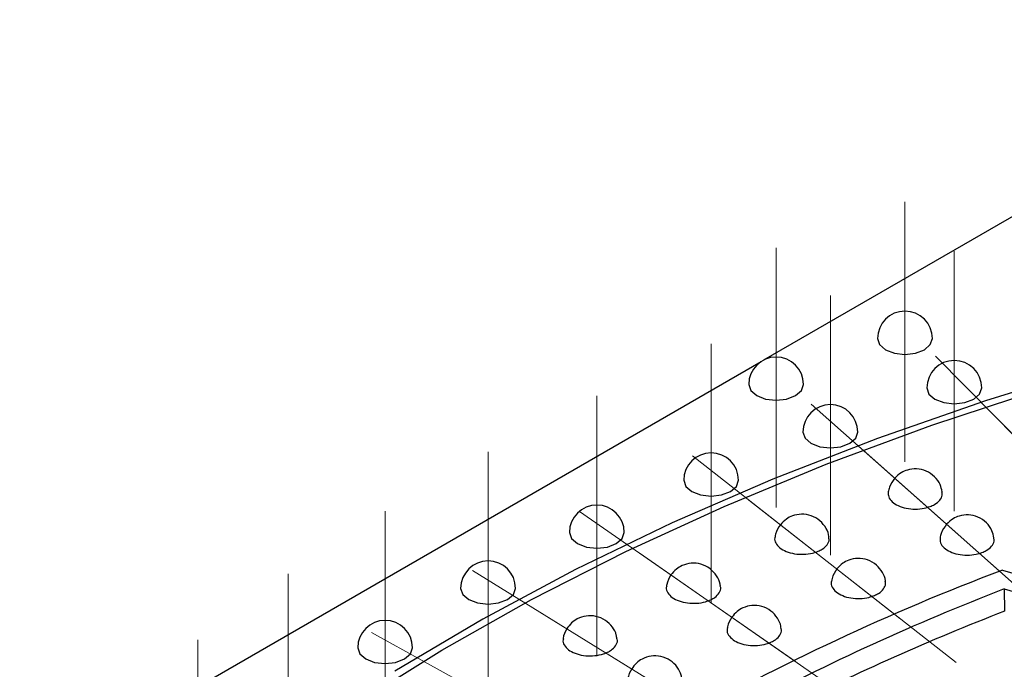
# Model space of a CAD drawing. Units: millimetres. Extents: x -259 to 3318, y -162 to 1848.
# Drawn here: x 1515 to 1605, y 1067 to 1126 of the extents above; entities that cross this region are included whole.
import ezdxf

# ---------------------------------------------------------------- set-up
doc = ezdxf.new("R2010")
doc.units = ezdxf.units.MM
doc.linetypes.add('CENTERX2', pattern=[20.32, 12.7, -2.54, 2.54, -2.54])
doc.layers.add('FORMAT', color=7, linetype='Continuous')

msp = doc.modelspace()

# ---------------------------------------------------------------- linework, layer by layer
at = {"color": 7, "linetype": 'Continuous', "lineweight": 25, "ltscale": 5}
for p, q in [((1582.97796, 1095.0252), (1636.68641, 1126.03043)), ((1515.15331, 1055.87086), (1582.72061, 1094.87664)), ((1604.71574, 1075.86652), (1640.95012, 1065.29703)), ((1604.8949, 1074.15247), (1638.45871, 1064.36198)), ((1604.8949, 1074.15247), (1604.92254, 1072.12814))]:
    msp.add_line(p, q, dxfattribs=at)
at = {"color": 7, "linetype": 'Continuous', "lineweight": 25, "ltscale": 5, "flags": 128}
for points in [[(1545.85757, 1063.7073), (1553.6228, 1068.56474), (1561.80753, 1073.18696), (1570.39042, 1077.56188), (1579.34907, 1081.67811), (1588.66011, 1085.52489), (1598.29925, 1089.0922), (1608.24134, 1092.37072), (1618.46045, 1095.35191), (1628.9299, 1098.02798), (1639.6224, 1100.39196), (1650.51004, 1102.43768), (1661.56443, 1104.15979), (1672.75671, 1105.55382), (1684.05769, 1106.61611), (1695.43789, 1107.3439), (1706.86761, 1107.7353), (1718.31705, 1107.78927), (1729.75632, 1107.50568), (1741.15559, 1106.88527)], [(1735.93981, 1107.69454), (1724.47577, 1108.16015), (1712.98549, 1108.28723), (1701.49897, 1108.07545), (1690.04616, 1107.52536), (1678.65694, 1106.6384), (1667.36103, 1105.41688), (1656.1879, 1103.86399), (1645.1667, 1101.98378), (1634.32617, 1099.78115), (1623.69461, 1097.26186), (1613.29974, 1094.43246), (1603.16869, 1091.30035), (1593.32789, 1087.8737), (1583.80301, 1084.16144), (1574.6189, 1080.17327), (1565.79952, 1075.91958), (1557.36789, 1071.41147), (1549.34598, 1066.66071)], [(1593.33885, 1096.97063), (1593.52915, 1096.41833), (1594.07109, 1095.95012)], [(1594.07109, 1095.95012), (1594.88215, 1095.63727), (1595.83885, 1095.52741), (1596.79556, 1095.63727), (1597.60662, 1095.95012), (1598.14855, 1096.41833), (1598.33885, 1096.97063)], [(1581.59697, 1092.78962), (1581.78728, 1092.23733), (1582.32921, 1091.76911)], [(1582.32921, 1091.76911), (1583.14027, 1091.45626), (1584.09697, 1091.3464), (1585.05368, 1091.45626), (1585.86474, 1091.76911), (1586.40667, 1092.23733), (1586.59697, 1092.78962)], [(1597.83885, 1092.47112), (1598.02915, 1091.91882), (1598.57109, 1091.45061)], [(1598.57109, 1091.45061), (1599.38215, 1091.13775), (1600.33885, 1091.0279), (1601.29556, 1091.13775), (1602.10662, 1091.45061), (1602.64855, 1091.91882), (1602.83885, 1092.47112)], [(1586.54256, 1088.44877), (1586.73286, 1087.89647), (1587.27479, 1087.42826)], [(1587.27479, 1087.42826), (1588.08585, 1087.11541), (1589.04256, 1087.00555), (1589.99926, 1087.11541), (1590.81032, 1087.42826), (1591.35225, 1087.89647), (1591.54256, 1088.44877)], [(1575.6705, 1084.05406), (1575.8608, 1083.50176), (1576.40273, 1083.03355)], [(1576.40273, 1083.03355), (1577.21379, 1082.7207), (1578.1705, 1082.61084), (1579.12721, 1082.7207), (1579.93827, 1083.03355), (1580.4802, 1083.50176), (1580.6705, 1084.05406)], [(1565.25948, 1079.30184), (1565.44978, 1078.74955), (1565.99171, 1078.28133)], [(1565.99171, 1078.28133), (1566.80277, 1077.96848), (1567.75948, 1077.85862), (1568.71619, 1077.96848), (1569.52725, 1078.28133), (1570.06918, 1078.74955), (1570.25948, 1079.30184)], [(1555.34472, 1074.20821), (1555.53502, 1073.65591), (1556.07695, 1073.1877)], [(1556.07695, 1073.1877), (1556.88801, 1072.87485), (1557.84472, 1072.76499), (1558.80143, 1072.87485), (1559.61249, 1073.1877), (1560.15442, 1073.65591), (1560.34472, 1074.20821)], [(1545.95977, 1068.79039), (1546.15007, 1068.23809), (1546.692, 1067.76988)], [(1546.692, 1067.76988), (1547.50306, 1067.45703), (1548.45977, 1067.34717), (1549.41648, 1067.45703), (1550.22753, 1067.76988), (1550.76947, 1068.23809), (1550.95977, 1068.79039)]]:
    msp.add_lwpolyline(points, dxfattribs=at)
at = {"color": 7, "linetype": 'Continuous', "lineweight": 25, "ltscale": 25}
for centre, radius, start, end in [((1595.83885, 1096.97063), 2.5, 0, 180), ((1584.09697, 1092.78962), 2.5, 0, 180), ((1600.33885, 1092.47112), 2.5, 0, 180), ((1589.04256, 1088.44877), 2.5, 0, 180), ((1578.1705, 1084.05406), 2.5, 0, 180), ((1567.75948, 1079.30184), 2.5, 0, 180), ((1557.84472, 1074.20821), 2.5, 0, 180), ((1681.5221, 872.95495), 216.96158, 110.7327248, 119.4171097), ((1683.28521, 871.1486), 217.61345, 111.1141588, 117.984298), ((1684.29788, 867.32928), 219.64293, 111.1851897, 116.8744781), ((1548.45977, 1068.79039), 2.5, 0, 180)]:
    msp.add_arc(centre, radius, start, end, dxfattribs=at)
at = {"color": 7, "linetype": 'Continuous', "lineweight": 25, "ltscale": 5}
for points, knots in [([(1599.22969, 1083.00505), (1599.1798, 1083.22745), (1599.06601, 1083.73472), (1598.55824, 1084.41933), (1597.8042, 1084.93336), (1596.9178, 1085.13843), (1596.13002, 1085.03929), (1595.43626, 1084.746), (1595.09892, 1084.42801), (1594.91047, 1084.25036)], [0, 0, 0, 0, 0.12136076, 0.27679864, 0.44323804, 0.60204996, 0.75336752, 0.86221717, 1, 1, 1, 1]), ([(1594.91047, 1084.25036), (1594.7178, 1083.98371), (1594.44047, 1083.59988), (1594.34364, 1083.14171), (1594.31408, 1083.00184)], [0, 0, 0, 0, 0.69471953, 1, 1, 1, 1]), ([(1594.32154, 1082.99993), (1594.31723, 1082.84809), (1594.30834, 1082.53471), (1594.64214, 1082.09012), (1595.20056, 1081.72476), (1595.94391, 1081.48685), (1596.7772, 1081.40619), (1597.53997, 1081.47468), (1597.95698, 1081.60799), (1598.13033, 1081.66341)], [0, 0, 0, 0, 0.14132346, 0.29166748, 0.44201151, 0.59235554, 0.74269956, 0.89304359, 1, 1, 1, 1]), ([(1598.13033, 1081.66341), (1598.26569, 1081.72112), (1598.62509, 1081.87436), (1599.0409, 1082.22459), (1599.28172, 1082.63675), (1599.23236, 1082.8987), (1599.21322, 1083.00028)], [0, 0, 0, 0, 0.18659935, 0.49547476, 0.80435017, 1, 1, 1, 1]), ([(1588.91679, 1078.8721), (1588.91623, 1078.88968), (1588.90721, 1079.17328), (1588.65647, 1079.71931), (1588.12106, 1080.40971), (1587.31926, 1080.87102), (1586.42267, 1081.0167), (1585.64019, 1080.86348), (1584.97349, 1080.52505), (1584.66156, 1080.19111), (1584.49001, 1080.00745)], [0, 0, 0, 0, 0.009163562, 0.147800238, 0.299683941, 0.461680971, 0.616074346, 0.763663445, 0.870016921, 1, 1, 1, 1]), ([(1603.95355, 1078.81042), (1603.90366, 1079.03282), (1603.78987, 1079.54008), (1603.28211, 1080.2247), (1602.52806, 1080.73873), (1601.64166, 1080.9438), (1600.85388, 1080.84466), (1600.16012, 1080.55137), (1599.82278, 1080.23338), (1599.63433, 1080.05573)], [0, 0, 0, 0, 0.12136076, 0.27679864, 0.44323804, 0.60204996, 0.75336752, 0.86221717, 1, 1, 1, 1]), ([(1584.49001, 1080.00745), (1584.31137, 1079.73248), (1584.08079, 1079.37756), (1584.01447, 1078.96622), (1583.99953, 1078.87356)], [0, 0, 0, 0, 0.77475214, 1, 1, 1, 1]), ([(1599.63433, 1080.05573), (1599.44166, 1079.78908), (1599.16433, 1079.40525), (1599.0675, 1078.94708), (1599.03794, 1078.80721)], [0, 0, 0, 0, 0.69471953, 1, 1, 1, 1]), ([(1584.00477, 1078.87255), (1583.99734, 1078.85516), (1583.92331, 1078.6821), (1584.04749, 1078.33356), (1584.39244, 1077.89466), (1584.99764, 1077.54798), (1585.76078, 1077.33561), (1586.60156, 1077.283), (1587.35594, 1077.37699), (1587.75885, 1077.52408), (1587.92633, 1077.58522)], [0, 0, 0, 0, 0.01637219, 0.1629327, 0.3094932, 0.45605371, 0.60261422, 0.74917472, 0.89573523, 1, 1, 1, 1]), ([(1587.92633, 1077.58522), (1588.05575, 1077.64738), (1588.39938, 1077.81242), (1588.7761, 1078.17601), (1588.97202, 1078.56714), (1588.90885, 1078.79861), (1588.8891, 1078.87099)], [0, 0, 0, 0, 0.19748519, 0.52437979, 0.8512744, 1, 1, 1, 1]), ([(1599.04541, 1078.8053), (1599.0411, 1078.65346), (1599.0322, 1078.34008), (1599.366, 1077.89549), (1599.92442, 1077.53013), (1600.66778, 1077.29222), (1601.50107, 1077.21156), (1602.26383, 1077.28005), (1602.68085, 1077.41336), (1602.8542, 1077.46878)], [0, 0, 0, 0, 0.14132346, 0.29166748, 0.44201151, 0.59235554, 0.74269956, 0.89304359, 1, 1, 1, 1]), ([(1602.8542, 1077.46878), (1602.98955, 1077.52649), (1603.34895, 1077.67973), (1603.76476, 1078.02996), (1604.00559, 1078.44212), (1603.95622, 1078.70407), (1603.93708, 1078.80565)], [0, 0, 0, 0, 0.18659935, 0.49547476, 0.80435017, 1, 1, 1, 1]), ([(1594.05515, 1074.84313), (1594.05459, 1074.86071), (1594.04557, 1075.14431), (1593.79482, 1075.69033), (1593.25942, 1076.38073), (1592.45762, 1076.84204), (1591.56102, 1076.98773), (1590.77855, 1076.8345), (1590.11184, 1076.49608), (1589.79992, 1076.16214), (1589.62836, 1075.97848)], [0, 0, 0, 0, 0.009163562, 0.147800238, 0.299683941, 0.461680971, 0.616074346, 0.763663445, 0.870016921, 1, 1, 1, 1]), ([(1579.01305, 1074.40803), (1579.00836, 1074.47344), (1578.98443, 1074.80732), (1578.69079, 1075.38844), (1578.10367, 1076.04636), (1577.27332, 1076.4567), (1576.36692, 1076.54416), (1575.59356, 1076.33942), (1574.95643, 1075.96027), (1574.66998, 1075.61405), (1574.51539, 1075.4272)], [0, 0, 0, 0, 0.0332903, 0.16991471, 0.31909018, 0.47751987, 0.62832812, 0.77297455, 0.87747646, 1, 1, 1, 1]), ([(1574.51539, 1075.4272), (1574.34939, 1075.14549), (1574.15868, 1074.82183), (1574.1156, 1074.4565), (1574.11001, 1074.40915)], [0, 0, 0, 0, 0.87038795, 1, 1, 1, 1]), ([(1589.62836, 1075.97848), (1589.44973, 1075.70351), (1589.21915, 1075.34859), (1589.15283, 1074.93725), (1589.13789, 1074.84459)], [0, 0, 0, 0, 0.77475214, 1, 1, 1, 1]), ([(1574.12982, 1074.40646), (1574.11401, 1074.36176), (1574.0425, 1074.15962), (1574.19814, 1073.78848), (1574.59249, 1073.36167), (1575.23004, 1073.03595), (1576.01369, 1072.84953), (1576.85824, 1072.82525), (1577.60191, 1072.9444), (1577.98931, 1073.10476), (1578.15035, 1073.17142)], [0, 0, 0, 0, 0.0405837, 0.1835367, 0.32648969, 0.46944268, 0.61239567, 0.75534866, 0.89830165, 1, 1, 1, 1]), ([(1578.15035, 1073.17142), (1578.27341, 1073.23782), (1578.60018, 1073.41413), (1578.93581, 1073.78961), (1579.09328, 1074.15975), (1579.02154, 1074.36227), (1579.00559, 1074.4073)], [0, 0, 0, 0, 0.20903565, 0.55504958, 0.90106351, 1, 1, 1, 1]), ([(1589.14313, 1074.84358), (1589.13569, 1074.82619), (1589.06167, 1074.65313), (1589.18584, 1074.30459), (1589.5308, 1073.86569), (1590.136, 1073.51901), (1590.89913, 1073.30663), (1591.73992, 1073.25403), (1592.4943, 1073.34802), (1592.89721, 1073.49511), (1593.06469, 1073.55625)], [0, 0, 0, 0, 0.01637219, 0.1629327, 0.3094932, 0.45605371, 0.60261422, 0.74917472, 0.89573523, 1, 1, 1, 1]), ([(1593.06469, 1073.55625), (1593.1941, 1073.6184), (1593.53774, 1073.78345), (1593.91446, 1074.14704), (1594.11038, 1074.53817), (1594.04721, 1074.76964), (1594.02746, 1074.84202)], [0, 0, 0, 0, 0.19748519, 0.52437979, 0.8512744, 1, 1, 1, 1]), ([(1584.54851, 1070.55835), (1584.54382, 1070.62376), (1584.51989, 1070.95764), (1584.22625, 1071.53876), (1583.63914, 1072.19668), (1582.80878, 1072.60702), (1581.90239, 1072.69448), (1581.12903, 1072.48974), (1580.4919, 1072.11059), (1580.20545, 1071.76437), (1580.05085, 1071.57752)], [0, 0, 0, 0, 0.0332903, 0.16991471, 0.31909018, 0.47751987, 0.62832812, 0.77297455, 0.87747646, 1, 1, 1, 1]), ([(1569.58399, 1069.61819), (1569.57131, 1069.72936), (1569.52779, 1070.11114), (1569.18592, 1070.72303), (1568.55206, 1071.34701), (1567.69659, 1071.7065), (1566.78437, 1071.73726), (1566.02265, 1071.48322), (1565.41745, 1071.06762), (1565.1563, 1070.71257), (1565.01855, 1070.5253)], [0, 0, 0, 0, 0.05546332, 0.19047088, 0.33729314, 0.49250737, 0.64006981, 0.78208753, 0.8850592, 1, 1, 1, 1]), ([(1580.05085, 1071.57752), (1579.88486, 1071.29581), (1579.69415, 1070.97215), (1579.65106, 1070.60682), (1579.64548, 1070.55947)], [0, 0, 0, 0, 0.870387945, 1, 1, 1, 1]), ([(1565.01855, 1070.5253), (1564.86368, 1070.23814), (1564.70629, 1069.94629), (1564.68025, 1069.6247), (1564.67983, 1069.61952)], [0, 0, 0, 0, 0.983921224, 1, 1, 1, 1]), ([(1579.66529, 1070.55678), (1579.64948, 1070.51208), (1579.57797, 1070.30994), (1579.73361, 1069.9388), (1580.12796, 1069.51199), (1580.76551, 1069.18627), (1581.54915, 1068.99985), (1582.39371, 1068.97557), (1583.13737, 1069.09472), (1583.52478, 1069.25508), (1583.68581, 1069.32174)], [0, 0, 0, 0, 0.0405837, 0.1835367, 0.32648969, 0.46944268, 0.61239567, 0.75534866, 0.89830165, 1, 1, 1, 1]), ([(1583.68581, 1069.32174), (1583.80888, 1069.38814), (1584.13565, 1069.56445), (1584.47128, 1069.93993), (1584.62874, 1070.31007), (1584.55701, 1070.51259), (1584.54106, 1070.55762)], [0, 0, 0, 0, 0.20903565, 0.55504958, 0.90106351, 1, 1, 1, 1]), ([(1564.71308, 1069.61676), (1564.69334, 1069.54435), (1564.63023, 1069.31293), (1564.82444, 1068.92032), (1565.26537, 1068.50743), (1565.93351, 1068.20368), (1566.73491, 1068.04388), (1567.5804, 1068.04798), (1568.31082, 1068.19189), (1568.68142, 1068.36499), (1568.83547, 1068.43694)], [0, 0, 0, 0, 0.06353173, 0.20306547, 0.34259921, 0.48213294, 0.62166668, 0.76120041, 0.90073415, 1, 1, 1, 1]), ([(1568.83547, 1068.43694), (1568.95181, 1068.50737), (1569.26072, 1068.69438), (1569.55282, 1069.08014), (1569.67879, 1069.42818), (1569.60427, 1069.60199), (1569.5965, 1069.62011)], [0, 0, 0, 0, 0.22205985, 0.58963257, 0.95720529, 1, 1, 1, 1]), ([(1575.49783, 1065.96083), (1575.48515, 1066.072), (1575.44163, 1066.45377), (1575.09976, 1067.06567), (1574.4659, 1067.68965), (1573.61043, 1068.04914), (1572.69821, 1068.0799), (1571.93649, 1067.82585), (1571.33129, 1067.41026), (1571.07014, 1067.05521), (1570.93239, 1066.86794)], [0, 0, 0, 0, 0.05546332, 0.19047088, 0.33729314, 0.49250737, 0.64006981, 0.78208753, 0.8850592, 1, 1, 1, 1]), ([(1570.93239, 1066.86794), (1570.77752, 1066.58078), (1570.62013, 1066.28892), (1570.59409, 1065.96733), (1570.59367, 1065.96216)], [0, 0, 0, 0, 0.98392122, 1, 1, 1, 1])]:
    msp.add_open_spline(points, degree=3, knots=knots, dxfattribs=at)
at = {"layer": 'FORMAT', "linetype": 'CENTERX2', "lineweight": 18, "ltscale": 8.333333}
for p, q in [((1595.83885, 1085.74582), (1595.83885, 1109.42025)), ((1584.09697, 1081.56481), (1584.09697, 1105.23924)), ((1600.33885, 1081.2463), (1600.33885, 1104.92074)), ((1589.04256, 1077.22396), (1589.04256, 1100.89839)), ((1578.1705, 1072.82924), (1578.1705, 1096.50368)), ((1615.45977, 1078.30542), (1598.6095, 1095.36257)), ((1567.75948, 1068.07703), (1567.75948, 1091.75146)), ((1605.25691, 1075.06307), (1587.30324, 1091.00532)), ((1619.75315, 1073.95933), (1602.90288, 1091.01648)), ((1609.98077, 1070.86844), (1592.0271, 1086.81069)), ((1557.84472, 1062.9834), (1557.84472, 1086.65783)), ((1595.37931, 1071.46918), (1576.48279, 1086.28589)), ((1600.51766, 1067.44021), (1581.62114, 1082.25692)), ((1548.45977, 1057.56558), (1548.45977, 1081.24001)), ((1585.86746, 1067.53231), (1566.1784, 1081.22522)), ((1591.40292, 1063.68263), (1571.71386, 1077.37554)), ((1539.63638, 1051.84191), (1539.63638, 1075.51634)), ((1576.76194, 1063.2627), (1556.41543, 1075.84582)), ((1582.67579, 1059.60534), (1562.32927, 1072.18846)), ((1568.10228, 1058.67282), (1547.21608, 1070.17007)), ((1531.40441, 1045.83176), (1531.40441, 1069.50619))]:
    msp.add_line(p, q, dxfattribs=at)

doc.saveas('drawing.dxf')
